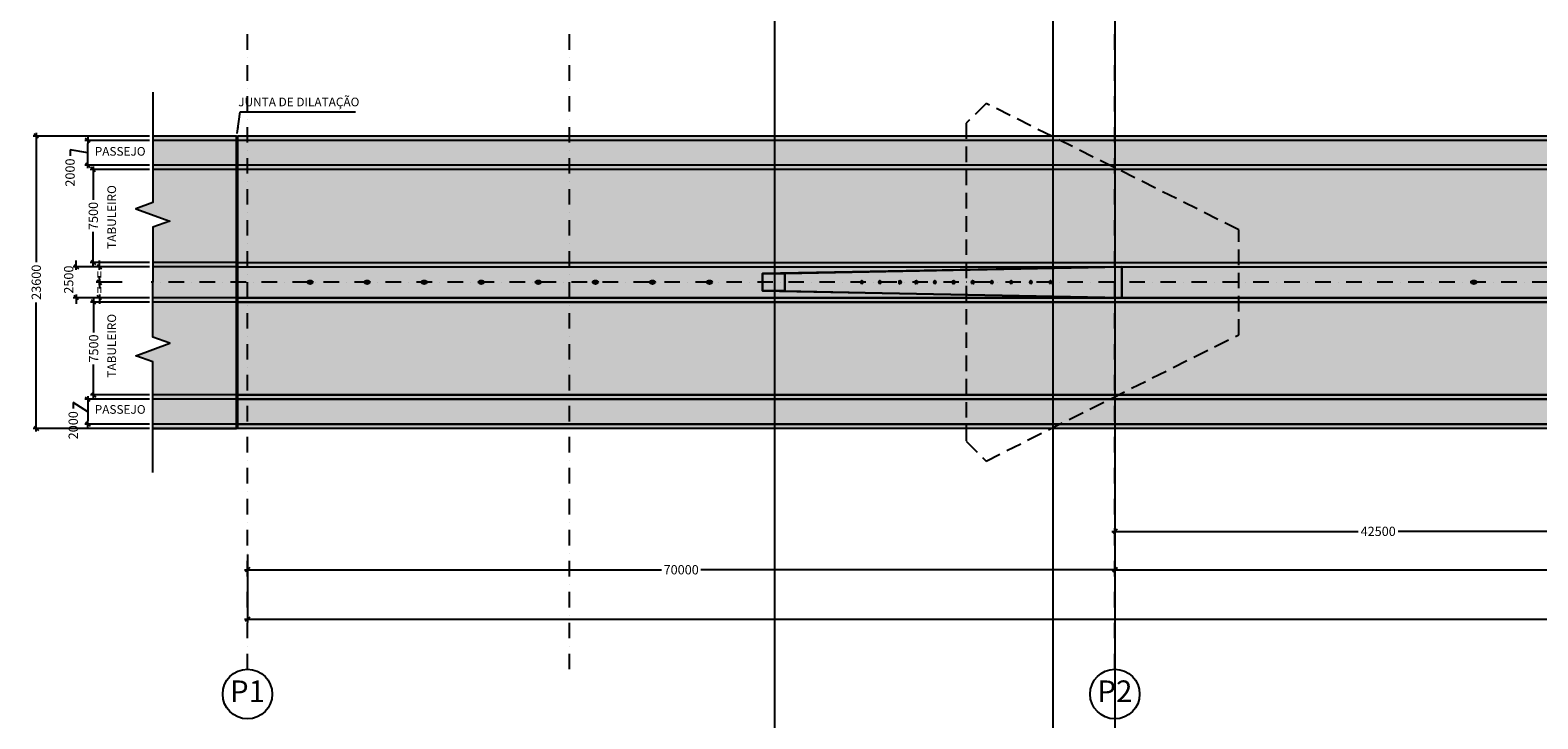
# Model space of a CAD drawing. Extents: x 0 to 193620, y -151792 to 51940.
# Drawn here: x 52704 to 64872, y 12491 to 18051 of the extents above; entities that cross this region are included whole.
import ezdxf

# ---------------------------------------------------------------- set-up
doc = ezdxf.new("R2010")
doc.units = 0
doc.header["$LTSCALE"] = 250
doc.header["$MEASUREMENT"] = 0
doc.header["$PDMODE"] = 3
doc.linetypes.add('DASHDOT', pattern=[1, 0.5, -0.25, 0, -0.25])
doc.linetypes.add('TRATTEGGIATA', pattern=[0.75, 0.5, -0.25])
doc.layers.get('0').update_dxf_attribs({"linetype": 'CONTINUOUS'})
doc.layers.get('DEFPOINTS').update_dxf_attribs({"linetype": 'CONTINUOUS'})
for name, color, linetype in [('assi', 1, 'CONTINUOUS'), ('BASE', 7, 'CONTINUOUS'), ('Costruzione', 6, 'CONTINUOUS'), ('Estradosso', 3, 'CONTINUOUS'), ('Opere', 3, 'CONTINUOUS'), ('quote', 7, 'CONTINUOUS'), ('Retini', 7, 'CONTINUOUS'), ('Spento', 7, 'CONTINUOUS'), ('Stralli', 7, 'CONTINUOUS')]:
    doc.layers.add(name, color=color, linetype=linetype)
doc.styles.add('INCLIN', font='ROMANS.shx', dxfattribs={"width": 0.8, "oblique": 10})
doc.dimstyles.new('Q250', dxfattribs={"dimscale": 25, "dimtxt": 3, "dimasz": 1, "dimexe": 1, "dimexo": 1, "dimgap": 1, "dimtad": 0, "dimdec": 0, "dimzin": 0, "dimdsep": 46, "dimtxsty": 'INCLIN', "dimblk": 'UT1', "dimcen": 0.5, "dimclrd": 1, "dimclre": 1, "dimclrt": 7, "dimadec": 0, "dimazin": 0, "dimtfac": 1, "dimtdec": 0, "dimtofl": 0, "dimtmove": 1, "dimatfit": 3, "dimfxl": 1, "dimtolj": 1, "dimtzin": 0, "dimarcsym": 0})

# ---------------------------------------------------------------- blocks, each defined once
blk = doc.blocks.new('UT1')
at = {"color": 1, "linetype": 'Continuous'}
blk.add_line((1, 0), (-1, 0), dxfattribs=at)
at = {"color": 3, "linetype": 'Continuous'}
blk.add_line((-0.7071067811921239, -0.7071067811866669), (0.7071067811630201, 0.7071067811862122), dxfattribs=at)
blk = doc.blocks.new('*D16')
at = {"layer": 'DEFPOINTS', "color": 0, "transparency": 16777216}
for p in [(54458.04576894714, 13813.7898103171), (61458.04576894714, 13827.86390585665), (61458.04576894714, 13695.00497939182)]:
    blk.add_point(p, dxfattribs=at)
at = {"layer": 'quote', "color": 1, "lineweight": -2, "transparency": 16777216}
for p, q in [((54458.04576894714, 13788.7898103171), (54458.04576894714, 13670.00497939182)), ((61458.04576894714, 13802.86390585665), (61458.04576894714, 13670.00497939182)), ((54483.04576894714, 13695.00497939182), (57800.55012846135, 13695.00497939182)), ((61433.04576894714, 13695.00497939182), (58115.54140943294, 13695.00497939182))]:
    blk.add_line(p, q, dxfattribs=at)
at = {"layer": 'quote', "color": 1, "lineweight": -2, "transparency": 16777216, "xscale": 25, "yscale": 25, "zscale": 25, "rotation": 180}
blk.add_blockref('UT1', (54458.04576894714, 13695.00497939182), dxfattribs=at)
at = {"layer": 'quote', "color": 1, "lineweight": -2, "transparency": 16777216, "xscale": 25, "yscale": 25, "zscale": 25}
blk.add_blockref('UT1', (61458.04576894714, 13695.00497939182), dxfattribs=at)
at = {"layer": 'quote', "color": 7, "transparency": 16777216, "insert": (57958.04576894714, 13695.00497939182), "char_height": 75, "attachment_point": 5, "style": 'INCLIN'}
blk.add_mtext('\\A1;70000', dxfattribs=at)
blk = doc.blocks.new('*D15')
at = {"layer": 'DEFPOINTS', "color": 0, "transparency": 16777216}
for p in [(61458.04576894714, 13969.46939156473), (74358.04576894714, 13886.67931143746), (74358.04576894714, 13695.00497939182)]:
    blk.add_point(p, dxfattribs=at)
at = {"layer": 'quote', "color": 1, "lineweight": -2, "transparency": 16777216}
for p, q in [((61458.04576894714, 13944.46939156473), (61458.04576894714, 13670.00497939182)), ((74358.04576894714, 13861.67931143746), (74358.04576894714, 13670.00497939182)), ((61483.04576894714, 13695.00497939182), (67725.90291180428, 13695.00497939182)), ((74333.04576894714, 13695.00497939182), (68090.18862608999, 13695.00497939182))]:
    blk.add_line(p, q, dxfattribs=at)
at = {"layer": 'quote', "color": 1, "lineweight": -2, "transparency": 16777216, "xscale": 25, "yscale": 25, "zscale": 25, "rotation": 180}
blk.add_blockref('UT1', (61458.04576894714, 13695.00497939182), dxfattribs=at)
at = {"layer": 'quote', "color": 1, "lineweight": -2, "transparency": 16777216, "xscale": 25, "yscale": 25, "zscale": 25}
blk.add_blockref('UT1', (74358.04576894714, 13695.00497939182), dxfattribs=at)
at = {"layer": 'quote', "color": 7, "transparency": 16777216, "insert": (67908.04576894714, 13695.00497939182), "char_height": 75, "attachment_point": 5, "style": 'INCLIN'}
blk.add_mtext('\\A1;129000', dxfattribs=at)
blk = doc.blocks.new('*D13')
at = {"layer": 'DEFPOINTS', "color": 0, "transparency": 16777216}
for p in [(76958.04576894714, 14095.24566109425), (54458.04576894714, 13841.93800139621), (76958.04576894714, 13295.00497939182)]:
    blk.add_point(p, dxfattribs=at)
at = {"layer": 'quote', "color": 1, "lineweight": -2, "transparency": 16777216}
for p, q in [((76958.04576894714, 14070.24566109425), (76958.04576894714, 13270.00497939182)), ((54458.04576894714, 13816.93800139621), (54458.04576894714, 13270.00497939182)), ((54483.04576894714, 13295.00497939182), (65516.26441417563, 13295.00497939182)), ((76933.04576894714, 13295.00497939182), (65899.82712371864, 13295.00497939182))]:
    blk.add_line(p, q, dxfattribs=at)
at = {"layer": 'quote', "color": 1, "lineweight": -2, "transparency": 16777216, "xscale": 25, "yscale": 25, "zscale": 25, "rotation": 180}
blk.add_blockref('UT1', (54458.04576894714, 13295.00497939182), dxfattribs=at)
at = {"layer": 'quote', "color": 1, "lineweight": -2, "transparency": 16777216, "xscale": 25, "yscale": 25, "zscale": 25}
blk.add_blockref('UT1', (76958.04576894714, 13295.00497939182), dxfattribs=at)
at = {"layer": 'quote', "color": 7, "transparency": 16777216, "insert": (65708.04576894714, 13295.00497939182), "char_height": 75, "attachment_point": 5, "style": 'INCLIN'}
blk.add_mtext('\\A1;225000', dxfattribs=at)
blk = doc.blocks.new('*D17')
at = {"layer": 'DEFPOINTS', "color": 0, "transparency": 16777216}
for p in [(53693.49710545027, 16141.1743325519), (53076.03122125359, 15891.1743325519), (53693.49710545027, 15891.1743325519)]:
    blk.add_point(p, dxfattribs=at)
at = {"layer": 'quote', "color": 1, "lineweight": -2, "transparency": 16777216}
for p, q in [((53076.03122125359, 16166.1743325519), (53076.03122125359, 16191.1743325519)), ((53668.49710545027, 16141.1743325519), (53051.03122125359, 16141.1743325519)), ((53668.49710545027, 15891.1743325519), (53051.03122125359, 15891.1743325519)), ((53076.03122125359, 15866.1743325519), (53076.03122125359, 15841.1743325519))]:
    blk.add_line(p, q, dxfattribs=at)
at = {"layer": 'quote', "color": 1, "lineweight": -2, "transparency": 16777216, "xscale": 25, "yscale": 25, "zscale": 25}
for p, rotation in [((53076.03122125359, 16141.1743325519), 270), ((53076.03122125359, 15891.1743325519), 90)]:
    blk.add_blockref('UT1', p, dxfattribs=dict(at, rotation=rotation))
at = {"layer": 'quote', "color": 7, "transparency": 16777216, "insert": (53014.98425318502, 16037.3229567056), "char_height": 75, "attachment_point": 5, "rotation": 90, "style": 'INCLIN'}
blk.add_mtext('\\A1;2500', dxfattribs=at)
blk = doc.blocks.new('*D18')
at = {"layer": 'DEFPOINTS', "color": 0, "transparency": 16777216}
for p in [(53471.54918414071, 16016.1743325519), (53263.1692229026, 15891.1743325519), (53693.49710545027, 15891.1743325519)]:
    blk.add_point(p, dxfattribs=at)
at = {"layer": 'quote', "color": 1, "lineweight": -2, "transparency": 16777216}
for p, q in [((53263.1692229026, 16041.1743325519), (53263.1692229026, 16066.1743325519)), ((53446.54918414071, 16016.1743325519), (53238.1692229026, 16016.1743325519)), ((53668.49710545027, 15891.1743325519), (53238.1692229026, 15891.1743325519)), ((53263.1692229026, 15866.1743325519), (53263.1692229026, 15841.1743325519))]:
    blk.add_line(p, q, dxfattribs=at)
at = {"layer": 'quote', "color": 1, "lineweight": -2, "transparency": 16777216, "xscale": 25, "yscale": 25, "zscale": 25}
for p, rotation in [((53263.1692229026, 16016.1743325519), 270), ((53263.1692229026, 15891.1743325519), 90)]:
    blk.add_blockref('UT1', p, dxfattribs=dict(at, rotation=rotation))
at = {"layer": 'quote', "color": 7, "transparency": 16777216, "insert": (53263.1692229026, 15953.6743325519), "char_height": 75, "attachment_point": 5, "rotation": 90, "style": 'INCLIN'}
blk.add_mtext('\\A1;=', dxfattribs=at)
blk = doc.blocks.new('*D19')
at = {"layer": 'DEFPOINTS', "color": 0, "transparency": 16777216}
for p in [(53213.72064897787, 16926.1743325519), (53693.49710545027, 16926.1743325519), (53693.49710545027, 16176.1743325519)]:
    blk.add_point(p, dxfattribs=at)
at = {"layer": 'quote', "color": 1, "lineweight": -2, "transparency": 16777216}
for p, q in [((53668.49710545027, 16926.1743325519), (53188.72064897787, 16926.1743325519)), ((53213.72064897787, 16901.1743325519), (53213.72064897787, 16680.09854446627)), ((53213.72064897786, 16201.1743325519), (53213.72064897787, 16422.25012063754)), ((53668.49710545027, 16176.1743325519), (53188.72064897786, 16176.1743325519))]:
    blk.add_line(p, q, dxfattribs=at)
at = {"layer": 'quote', "color": 1, "lineweight": -2, "transparency": 16777216, "xscale": 25, "yscale": 25, "zscale": 25}
for p, rotation in [((53213.72064897787, 16926.1743325519), 90), ((53213.72064897786, 16176.1743325519), 270)]:
    blk.add_blockref('UT1', p, dxfattribs=dict(at, rotation=rotation))
at = {"layer": 'quote', "color": 7, "transparency": 16777216, "insert": (53213.72064897786, 16551.17433255191), "char_height": 75, "attachment_point": 5, "rotation": 90, "style": 'INCLIN'}
blk.add_mtext('\\A1;7500', dxfattribs=at)
blk = doc.blocks.new('*D20')
at = {"layer": 'DEFPOINTS', "color": 0, "transparency": 16777216}
for p in [(53693.49710545027, 15856.1743325519), (53216.48478704173, 15106.1743325519), (53693.49710545027, 15106.1743325519)]:
    blk.add_point(p, dxfattribs=at)
at = {"layer": 'quote', "color": 1, "lineweight": -2, "transparency": 16777216}
for p, q in [((53668.49710545027, 15856.1743325519), (53191.48478704173, 15856.1743325519)), ((53216.48478704173, 15831.1743325519), (53216.48478704173, 15610.09854446627)), ((53216.48478704173, 15131.1743325519), (53216.48478704173, 15352.25012063754)), ((53668.49710545027, 15106.1743325519), (53191.48478704173, 15106.1743325519))]:
    blk.add_line(p, q, dxfattribs=at)
at = {"layer": 'quote', "color": 1, "lineweight": -2, "transparency": 16777216, "xscale": 25, "yscale": 25, "zscale": 25}
for p, rotation in [((53216.48478704173, 15856.1743325519), 90), ((53216.48478704173, 15106.1743325519), 270)]:
    blk.add_blockref('UT1', p, dxfattribs=dict(at, rotation=rotation))
at = {"layer": 'quote', "color": 7, "transparency": 16777216, "insert": (53216.48478704173, 15481.17433255191), "char_height": 75, "attachment_point": 5, "rotation": 90, "style": 'INCLIN'}
blk.add_mtext('\\A1;7500', dxfattribs=at)
blk = doc.blocks.new('*D21')
at = {"layer": 'DEFPOINTS', "color": 0, "transparency": 16777216}
for p in [(53169.83796975496, 17161.1743325519), (53693.49710545027, 17161.1743325519), (53693.49710545027, 16961.1743325519)]:
    blk.add_point(p, dxfattribs=at)
at = {"layer": 'quote', "color": 1, "lineweight": -2, "transparency": 16777216}
for p, q in [((53668.49710545027, 17161.1743325519), (53144.83796975496, 17161.1743325519)), ((53169.83796975496, 17061.1743325519), (53026.16332091756, 17086.17433255189)), ((53026.16332091756, 17086.17433255189), (53026.16332091756, 17036.17433255189)), ((53169.83796975496, 16986.1743325519), (53169.83796975496, 17136.1743325519)), ((53668.49710545027, 16961.1743325519), (53144.83796975496, 16961.1743325519))]:
    blk.add_line(p, q, dxfattribs=at)
at = {"layer": 'quote', "color": 1, "lineweight": -2, "transparency": 16777216, "xscale": 25, "yscale": 25, "zscale": 25}
for p, rotation in [((53169.83796975496, 17161.1743325519), 90), ((53169.83796975496, 16961.1743325519), 270)]:
    blk.add_blockref('UT1', p, dxfattribs=dict(at, rotation=rotation))
at = {"layer": 'quote', "color": 7, "transparency": 16777216, "insert": (53026.16332091756, 16901.53583492325), "char_height": 75, "attachment_point": 5, "rotation": 90, "style": 'INCLIN'}
blk.add_mtext('\\A1;2000', dxfattribs=at)
blk = doc.blocks.new('*D22')
at = {"layer": 'DEFPOINTS', "color": 0, "transparency": 16777216}
for p in [(53693.49710545027, 15071.1743325519), (53169.83796975496, 14871.1743325519), (53693.49710545027, 14871.1743325519)]:
    blk.add_point(p, dxfattribs=at)
at = {"layer": 'quote', "color": 1, "lineweight": -2, "transparency": 16777216}
for p, q in [((53169.83796975496, 14971.1743325519), (53051.73714533279, 15046.1743325519)), ((53051.73714533279, 15046.1743325519), (53051.73714533279, 14996.1743325519)), ((53668.49710545027, 15071.1743325519), (53144.83796975496, 15071.1743325519)), ((53169.83796975496, 15046.1743325519), (53169.83796975496, 14896.1743325519)), ((53668.49710545027, 14871.1743325519), (53144.83796975496, 14871.1743325519))]:
    blk.add_line(p, q, dxfattribs=at)
at = {"layer": 'quote', "color": 1, "lineweight": -2, "transparency": 16777216, "xscale": 25, "yscale": 25, "zscale": 25}
for p, rotation in [((53169.83796975496, 15071.1743325519), 90), ((53169.83796975496, 14871.1743325519), 270)]:
    blk.add_blockref('UT1', p, dxfattribs=dict(at, rotation=rotation))
at = {"layer": 'quote', "color": 7, "transparency": 16777216, "insert": (53051.73714533279, 14861.53583492325), "char_height": 75, "attachment_point": 5, "rotation": 90, "style": 'INCLIN'}
blk.add_mtext('\\A1;2000', dxfattribs=at)
blk = doc.blocks.new('TIRANTE SEZ ANT')
at = {"layer": 'Retini'}
h = blk.add_hatch(color=8, dxfattribs=at)
edge = h.paths.add_edge_path()
edge.add_ellipse((0, 0), major_axis=(0, -15), ratio=0.5380386673787143, start_angle=0, end_angle=360)
at = {"layer": 'Stralli', "color": 7}
blk.add_ellipse((0, 0), major_axis=(0, -15), ratio=0.5380386673787143, dxfattribs=at)
blk = doc.blocks.new('*D24')
at = {"layer": 'DEFPOINTS', "color": 0, "transparency": 16777216}
for p in [(52753.39551501256, 17196.1743325519), (53693.49710545027, 17196.1743325519), (53693.49710545027, 14836.1743325519)]:
    blk.add_point(p, dxfattribs=at)
at = {"layer": 'quote', "color": 1, "lineweight": -2, "transparency": 16777216}
for p, q in [((53668.49710545027, 17196.1743325519), (52728.39551501256, 17196.1743325519)), ((52753.39551501256, 17171.1743325519), (52753.39551501255, 16179.38425875198)), ((52753.39551501255, 14861.1743325519), (52753.39551501255, 15852.96440635182)), ((53668.49710545027, 14836.1743325519), (52728.39551501255, 14836.1743325519))]:
    blk.add_line(p, q, dxfattribs=at)
at = {"layer": 'quote', "color": 1, "lineweight": -2, "transparency": 16777216, "xscale": 25, "yscale": 25, "zscale": 25}
for p, rotation in [((52753.39551501256, 17196.1743325519), 90), ((52753.39551501255, 14836.1743325519), 270)]:
    blk.add_blockref('UT1', p, dxfattribs=dict(at, rotation=rotation))
at = {"layer": 'quote', "color": 7, "transparency": 16777216, "insert": (52753.39551501255, 16016.17433255191), "char_height": 75, "attachment_point": 5, "rotation": 90, "style": 'INCLIN'}
blk.add_mtext('\\A1;23600', dxfattribs=at)
blk = doc.blocks.new('*D52')
at = {"layer": 'DEFPOINTS', "color": 0, "transparency": 16777216}
for p in [(65708.04576894714, 14362.13788617663), (65708.04576894714, 14005.0211717602), (61458.04576894714, 13958.70419848731)]:
    blk.add_point(p, dxfattribs=at)
at = {"layer": 'quote', "color": 1, "lineweight": -2, "transparency": 16777216}
for p, q in [((65708.04576894714, 14337.13788617663), (65708.04576894714, 13980.0211717602)), ((61458.04576894714, 13983.70419848731), (61458.04576894714, 14030.0211717602)), ((61483.04576894714, 14005.0211717602), (63422.03993000591, 14005.0211717602)), ((65683.04576894714, 14005.0211717602), (63744.05160788836, 14005.0211717602))]:
    blk.add_line(p, q, dxfattribs=at)
at = {"layer": 'quote', "color": 1, "lineweight": -2, "transparency": 16777216, "xscale": 25, "yscale": 25, "zscale": 25, "rotation": 180}
blk.add_blockref('UT1', (61458.04576894714, 14005.0211717602), dxfattribs=at)
at = {"layer": 'quote', "color": 1, "lineweight": -2, "transparency": 16777216, "xscale": 25, "yscale": 25, "zscale": 25}
blk.add_blockref('UT1', (65708.04576894714, 14005.0211717602), dxfattribs=at)
at = {"layer": 'quote', "color": 7, "transparency": 16777216, "insert": (63583.04576894714, 14005.0211717602), "char_height": 75, "attachment_point": 5, "style": 'INCLIN'}
blk.add_mtext('\\A1;42500', dxfattribs=at)
blk = doc.blocks.new('*D53')
at = {"layer": 'DEFPOINTS', "color": 0, "transparency": 16777216}
for p in [(53263.1692229026, 16141.1743325519), (53693.49710545027, 16141.1743325519), (53471.54918414071, 16016.1743325519)]:
    blk.add_point(p, dxfattribs=at)
at = {"layer": 'quote', "color": 1, "lineweight": -2, "transparency": 16777216}
for p, q in [((53263.1692229026, 16166.1743325519), (53263.1692229026, 16191.1743325519)), ((53668.49710545027, 16141.1743325519), (53238.1692229026, 16141.1743325519)), ((53446.54918414071, 16016.1743325519), (53238.1692229026, 16016.1743325519)), ((53263.1692229026, 15991.1743325519), (53263.1692229026, 15966.1743325519))]:
    blk.add_line(p, q, dxfattribs=at)
at = {"layer": 'quote', "color": 1, "lineweight": -2, "transparency": 16777216, "xscale": 25, "yscale": 25, "zscale": 25}
for p, rotation in [((53263.1692229026, 16141.1743325519), 270), ((53263.1692229026, 16016.1743325519), 90)]:
    blk.add_blockref('UT1', p, dxfattribs=dict(at, rotation=rotation))
at = {"layer": 'quote', "color": 7, "transparency": 16777216, "insert": (53263.1692229026, 16078.6743325519), "char_height": 75, "attachment_point": 5, "rotation": 90, "style": 'INCLIN'}
blk.add_mtext('\\A1;=', dxfattribs=at)

msp = doc.modelspace()

# ---------------------------------------------------------------- hatches: boundary and pattern name
at = {"layer": 'Retini'}
for color, points in [(252, [(54370.04576894803, 17196.1743325519), (53693.49710545027, 17196.1743325519), (53693.49710545027, 17161.1743325519), (54370.04576894803, 17161.1743325519)]), (254, [(53693.49710545027, 17161.1743325519), (53693.49710545027, 16961.1743325519), (54370.04576894803, 16961.1743325519), (54370.04576894803, 17161.1743325519)]), (252, [(77038.04576894717, 17196.1743325519), (54378.04576894714, 17196.1743325519), (54378.04576894714, 17161.1743325519), (77038.04576894717, 17161.1743325519)]), (254, [(54378.04576894714, 16961.1743325519), (77038.04576894717, 16961.1743325519), (77038.04576894717, 17161.1743325519), (54378.04576894714, 17161.1743325519)]), (252, [(53693.49710545027, 16961.1743325519), (53693.49710545027, 16926.1743325519), (54370.04576894803, 16926.1743325519), (54370.04576894803, 16961.1743325519)]), (252, [(77038.04576894717, 16961.1743325519), (54378.04576894714, 16961.1743325519), (54378.04576894714, 16926.1743325519), (77038.04576894717, 16926.1743325519)]), (255, [(77038.04576894717, 16926.1743325519), (54378.04576894714, 16926.1743325519), (54378.04576894714, 16176.1743325519), (77038.04576894717, 16176.1743325519)]), (252, [(77038.04576894717, 16176.1743325519), (54378.04576894714, 16176.1743325519), (54378.04576894714, 16141.1743325519), (77038.04576894717, 16141.1743325519)]), (253, [(61514.15908562921, 16141.1743325519), (58613.51903602055, 16086.1743325519), (58793.51903602055, 16086.1743325519), (58793.51903602055, 15946.1743325519), (58613.51903602055, 15946.1743325519), (61514.15908562921, 15891.1743325519)]), (254, [(58613.51903602055, 15946.1743325519), (58793.51903602055, 15946.1743325519), (58793.51903602055, 16086.1743325519), (58613.51903602055, 16086.1743325519)]), (252, [(77038.04576894717, 15891.1743325519), (54378.04576894714, 15891.1743325519), (54378.04576894714, 15856.1743325519), (77038.04576894717, 15856.1743325519)]), (255, [(77038.04576894717, 15856.1743325519), (54378.04576894714, 15856.1743325519), (54378.04576894714, 15106.1743325519), (77038.04576894717, 15106.1743325519)]), (252, [(53693.49710545027, 15071.1743325519), (53693.49710545027, 15106.1743325519), (54370.04576894803, 15106.1743325519), (54370.04576894803, 15071.1743325519)]), (252, [(77038.04576894717, 15106.1743325519), (54378.04576894715, 15106.1743325519), (54378.04576894715, 15071.1743325519), (77038.04576894717, 15071.1743325519)]), (254, [(53693.49710545027, 14871.1743325519), (53693.49710545027, 15071.1743325519), (54370.04576894803, 15071.1743325519), (54370.04576894803, 14871.1743325519)]), (254, [(54378.04576894715, 14871.1743325519), (77038.04576894717, 14871.1743325519), (77038.04576894717, 15071.1743325519), (54378.04576894715, 15071.1743325519)]), (252, [(54370.04576894803, 14836.1743325519), (53693.49710545027, 14836.1743325519), (53693.49710545027, 14871.1743325519), (54370.04576894803, 14871.1743325519)]), (252, [(77038.04576894717, 14871.1743325519), (54378.04576894715, 14871.1743325519), (54378.04576894715, 14836.1743325519), (77038.04576894717, 14836.1743325519)])]:
    msp.add_hatch(color=color, dxfattribs=at).paths.add_polyline_path(points)
h = msp.add_hatch(color=255, dxfattribs=at)
h.paths.add_polyline_path([(53693.49710545027, 16659.38082057103), (53556.12323447727, 16609.38082055165), (53830.87097642235, 16509.38082055165), (53693.49710545027, 16459.38082057103), (53693.49710545027, 16176.1743325519), (54060.04576894846, 16176.1743325519), (54060.04576894846, 16876.1743325519), (54370.04576894803, 16876.1743325519), (54370.04576894803, 16926.1743325519), (53693.49710545027, 16926.1743325519)])
h.paths.add_polyline_path([(54370.04576894803, 16876.1743325519), (54060.04576894846, 16876.1743325519), (54060.04576894846, 16176.1743325519), (54370.04576894803, 16176.1743325519)])
h = msp.add_hatch(color=252, dxfattribs=at)
h.paths.add_polyline_path([(53693.49710545027, 16176.1743325519), (53693.49710545027, 16141.1743325519), (54060.04576894846, 16141.1743325519), (54060.04576894846, 16176.1743325519)])
h.paths.add_polyline_path([(54060.04576894846, 16176.1743325519), (54060.04576894846, 16141.1743325519), (54370.04576894803, 16141.1743325519), (54370.04576894803, 16176.1743325519)])
h = msp.add_hatch(color=255, dxfattribs=at)
h.paths.add_polyline_path([(53693.49710545027, 16141.1743325519), (53693.49710545027, 16016.1743325519), (54060.04576894846, 16016.1743325519), (54060.04576894846, 16141.1743325519)])
h.paths.add_polyline_path([(54060.04576894846, 16141.1743325519), (54060.04576894846, 16016.1743325519), (54370.04576894803, 16016.1743325519), (54370.04576894803, 16141.1743325519)])
h = msp.add_hatch(color=255, dxfattribs=at)
edge = h.paths.add_edge_path()
edge.add_ellipse((58186.65269570909, 16016.1743325519), major_axis=(-21.47922695603484, 0), ratio=0.6983491552420874, start_angle=180, end_angle=360, ccw=False)
edge.add_line((58208.13192266497, 16016.1743325519), (58613.51903602055, 16016.1743325519))
edge.add_line((58613.51903602055, 16016.1743325519), (58613.51903602055, 16086.1743325519))
edge.add_line((58613.51903602055, 16086.1743325519), (61514.15908562921, 16141.1743325519))
edge.add_line((61514.15908562921, 16141.1743325519), (54378.04576894714, 16141.1743325519))
edge.add_line((54378.04576894714, 16141.1743325519), (54378.04576894714, 16016.1743325519))
edge.add_line((54378.04576894714, 16016.1743325519), (54941.44998837142, 16016.1743325519))
edge.add_ellipse((54962.92921532661, 16016.1743325519), major_axis=(-21.47922695603484, 0), ratio=0.6983491552420874, start_angle=180, end_angle=360, ccw=False)
edge.add_line((54984.40844228178, 16016.1743325519), (55401.98191413829, 16016.1743325519))
edge.add_ellipse((55423.46114109553, 16016.1743325519), major_axis=(-21.47922695603484, 0), ratio=0.6983491552420874, start_angle=180, end_angle=360, ccw=False)
edge.add_line((55444.94036805275, 16016.1743325519), (55862.51383990928, 16016.1743325519))
edge.add_ellipse((55883.99306686446, 16016.1743325519), major_axis=(-21.47922695603484, 0), ratio=0.6983491552420874, start_angle=180, end_angle=360, ccw=False)
edge.add_line((55905.47229381964, 16016.1743325519), (56323.04576568025, 16016.1743325519))
edge.add_ellipse((56344.52499263339, 16016.1743325519), major_axis=(-21.47922695603484, 0), ratio=0.6983491552420874, start_angle=180, end_angle=360, ccw=False)
edge.add_line((56366.00421958651, 16016.1743325519), (56783.57769144714, 16016.1743325519))
edge.add_ellipse((56805.05691840231, 16016.1743325519), major_axis=(-21.47922695603484, 0), ratio=0.6983491552420874, start_angle=180, end_angle=360, ccw=False)
edge.add_line((56826.53614535748, 16016.1743325519), (57244.10961721811, 16016.1743325519))
edge.add_ellipse((57265.58884417124, 16016.1743325519), major_axis=(-21.47922695603484, 0), ratio=0.6983491552420874, start_angle=180, end_angle=360, ccw=False)
edge.add_line((57287.06807112437, 16016.1743325519), (57704.64154298704, 16016.1743325519))
edge.add_ellipse((57726.12076994016, 16016.1743325519), major_axis=(-21.47922695603484, 0), ratio=0.6983491552420874, start_angle=180, end_angle=360, ccw=False)
edge.add_line((57747.5999968933, 16016.1743325519), (58165.17346875292, 16016.1743325519))
h.paths.add_polyline_path([(61514.15908562921, 16016.1743325519), (61514.15908562921, 15891.1743325519), (77038.04576894717, 15891.1743325519), (77038.04576894717, 16016.1743325519)])
edge = h.paths.add_edge_path()
edge.add_line((61514.15908562921, 15891.1743325519), (58613.51903602055, 15946.1743325519))
edge.add_line((58613.51903602055, 15946.1743325519), (58613.51903602055, 16016.1743325519))
edge.add_line((58613.51903602055, 16016.1743325519), (58208.13192266496, 16016.1743325519))
edge.add_ellipse((58186.65269570909, 16016.1743325519), major_axis=(-21.47922695603484, 0), ratio=0.6983491552420874, start_angle=0, end_angle=180, ccw=False)
edge.add_line((58165.17346875291, 16016.1743325519), (57747.5999968933, 16016.1743325519))
edge.add_ellipse((57726.12076994016, 16016.1743325519), major_axis=(-21.47922695603484, 0), ratio=0.6983491552420874, start_angle=0, end_angle=180, ccw=False)
edge.add_line((57704.64154298704, 16016.1743325519), (57287.06807112437, 16016.1743325519))
edge.add_ellipse((57265.58884417124, 16016.1743325519), major_axis=(-21.47922695603484, 0), ratio=0.6983491552420874, start_angle=0, end_angle=180, ccw=False)
edge.add_line((57244.10961721811, 16016.1743325519), (56826.53614535749, 16016.1743325519))
edge.add_ellipse((56805.05691840231, 16016.1743325519), major_axis=(-21.47922695603484, 0), ratio=0.6983491552420874, start_angle=0, end_angle=180, ccw=False)
edge.add_line((56783.57769144714, 16016.1743325519), (56366.00421958651, 16016.1743325519))
edge.add_ellipse((56344.52499263339, 16016.1743325519), major_axis=(-21.47922695603484, 0), ratio=0.6983491552420874, start_angle=0, end_angle=180, ccw=False)
edge.add_line((56323.04576568026, 16016.1743325519), (55905.47229381964, 16016.1743325519))
edge.add_ellipse((55883.99306686446, 16016.1743325519), major_axis=(-21.47922695603484, 0), ratio=0.6983491552420874, start_angle=0, end_angle=180, ccw=False)
edge.add_line((55862.51383990928, 16016.1743325519), (55444.94036805276, 16016.1743325519))
edge.add_ellipse((55423.46114109553, 16016.1743325519), major_axis=(-21.47922695603484, 0), ratio=0.6983491552420874, start_angle=0, end_angle=180, ccw=False)
edge.add_line((55401.9819141383, 16016.1743325519), (54984.40844228178, 16016.1743325519))
edge.add_ellipse((54962.92921532661, 16016.1743325519), major_axis=(-21.47922695603484, 0), ratio=0.6983491552420874, start_angle=0, end_angle=180, ccw=False)
edge.add_line((54941.44998837142, 16016.1743325519), (54378.04576894714, 16016.1743325519))
edge.add_line((54378.04576894714, 16016.1743325519), (54378.04576894714, 15891.1743325519))
edge.add_line((54378.04576894714, 15891.1743325519), (61514.15908562921, 15891.1743325519))
h.paths.add_polyline_path([(61514.15908562921, 16141.1743325519), (61514.15908562921, 16016.1743325519), (77038.04576894717, 16016.1743325519), (77038.04576894717, 16141.1743325519), (65708.04576894714, 16141.1743325519)])
h = msp.add_hatch(color=255, dxfattribs=at)
h.paths.add_polyline_path([(53693.49710545027, 15891.1743325519), (53693.49710545027, 16016.1743325519), (54060.04576894846, 16016.1743325519), (54060.04576894846, 15891.1743325519)])
h.paths.add_polyline_path([(54060.04576894846, 15891.1743325519), (54060.04576894846, 16016.1743325519), (54370.04576894803, 16016.1743325519), (54370.04576894803, 15891.1743325519)])
h = msp.add_hatch(color=252, dxfattribs=at)
edge = h.paths.add_edge_path()
edge.add_ellipse((54962.92921532661, 16016.1743325519), major_axis=(21.47922695603484, 0), ratio=0.6983491552420874, start_angle=0, end_angle=360)
h = msp.add_hatch(color=252, dxfattribs=at)
edge = h.paths.add_edge_path()
edge.add_ellipse((55423.46114109553, 16016.1743325519), major_axis=(21.47922695603484, 0), ratio=0.6983491552420874, start_angle=0, end_angle=360)
h = msp.add_hatch(color=252, dxfattribs=at)
edge = h.paths.add_edge_path()
edge.add_ellipse((55883.99306686446, 16016.1743325519), major_axis=(21.47922695603484, 0), ratio=0.6983491552420874, start_angle=0, end_angle=360)
h = msp.add_hatch(color=252, dxfattribs=at)
edge = h.paths.add_edge_path()
edge.add_ellipse((56344.52499263339, 16016.1743325519), major_axis=(21.47922695603484, 0), ratio=0.6983491552420874, start_angle=0, end_angle=360)
h = msp.add_hatch(color=252, dxfattribs=at)
edge = h.paths.add_edge_path()
edge.add_ellipse((56805.05691840231, 16016.1743325519), major_axis=(21.47922695603484, 0), ratio=0.6983491552420874, start_angle=0, end_angle=360)
h = msp.add_hatch(color=252, dxfattribs=at)
edge = h.paths.add_edge_path()
edge.add_ellipse((57265.58884417124, 16016.1743325519), major_axis=(21.47922695603484, 0), ratio=0.6983491552420874, start_angle=0, end_angle=360)
h = msp.add_hatch(color=252, dxfattribs=at)
edge = h.paths.add_edge_path()
edge.add_ellipse((57726.12076994016, 16016.1743325519), major_axis=(21.47922695603484, 0), ratio=0.6983491552420874, start_angle=0, end_angle=360)
h = msp.add_hatch(color=252, dxfattribs=at)
edge = h.paths.add_edge_path()
edge.add_ellipse((58186.65269570909, 16016.1743325519), major_axis=(21.47922695603484, 0), ratio=0.6983491552420874, start_angle=0, end_angle=360)
h = msp.add_hatch(color=252, dxfattribs=at)
edge = h.paths.add_edge_path()
edge.add_ellipse((64354.69409994085, 16016.1743325519), major_axis=(21.47922695603484, 0), ratio=0.6983491552420874, start_angle=0, end_angle=360)
h = msp.add_hatch(color=255, dxfattribs=at)
h.paths.add_polyline_path([(53693.49710545027, 15372.96784453277), (53556.12323447727, 15422.96784455215), (53830.87097642235, 15522.96784455215), (53693.49710545027, 15572.96784453277), (53693.49710545027, 15856.1743325519), (54060.04576894846, 15856.1743325519), (54060.04576894846, 15156.1743325519), (54370.04576894803, 15156.1743325519), (54370.04576894803, 15106.1743325519), (53693.49710545027, 15106.1743325519)])
h.paths.add_polyline_path([(54370.04576894803, 15156.1743325519), (54060.04576894846, 15156.1743325519), (54060.04576894846, 15856.1743325519), (54370.04576894803, 15856.1743325519)])
h = msp.add_hatch(color=252, dxfattribs=at)
h.paths.add_polyline_path([(53693.49710545027, 15856.1743325519), (53693.49710545027, 15891.1743325519), (54060.04576894846, 15891.1743325519), (54060.04576894846, 15856.1743325519)])
h.paths.add_polyline_path([(54060.04576894846, 15856.1743325519), (54060.04576894846, 15891.1743325519), (54370.04576894803, 15891.1743325519), (54370.04576894803, 15856.1743325519)])

# ---------------------------------------------------------------- linework, layer by layer
at = {"color": 1}
for p, q in [((54370.04576894803, 17196.1743325519), (53693.49710545027, 17196.1743325519)), ((54370.04576894803, 17161.1743325519), (53693.49710545027, 17161.1743325519)), ((77038.04576894717, 17196.1743325519), (54378.04576894714, 17196.1743325519)), ((54370.04576894803, 16961.1743325519), (53693.49710545027, 16961.1743325519)), ((54370.04576894803, 16926.1743325519), (53693.49710545027, 16926.1743325519)), ((54370.04576894803, 16176.1743325519), (53693.49710545027, 16176.1743325519)), ((54370.04576894803, 16141.1743325519), (53693.49710545027, 16141.1743325519)), ((54370.04576894803, 15891.1743325519), (53693.49710545027, 15891.1743325519)), ((54370.04576894803, 15856.1743325519), (53693.49710545027, 15856.1743325519)), ((54370.04576894803, 15106.1743325519), (53693.49710545027, 15106.1743325519)), ((54370.04576894803, 15071.1743325519), (53693.49710545027, 15071.1743325519)), ((54370.04576894803, 14871.1743325519), (53693.49710545027, 14871.1743325519)), ((54370.04576894803, 14836.1743325519), (53693.49710545027, 14836.1743325519))]:
    msp.add_line(p, q, dxfattribs=at)
at = {"color": 5, "linetype": 'Continuous'}
for points in [[(53693.49710545027, 17551.1704494222), (53693.49710545027, 16659.38082057103), (53556.12323447727, 16609.38082055165), (53830.87097642235, 16509.38082055165), (53693.49710545027, 16459.38082057103), (53693.49710545027, 16016.1743325519)], [(53693.49710545027, 14481.1782156816), (53693.49710545027, 15372.96784453277), (53556.12323447727, 15422.96784455215), (53830.87097642235, 15522.96784455215), (53693.49710545027, 15572.96784453277), (53693.49710545027, 16016.1743325519)]]:
    msp.add_lwpolyline(points, dxfattribs=at)
at = {"color": 1}
for points in [[(54378.04576894714, 15891.1743325519), (77038.04576894717, 15891.1743325519), (77038.04576894717, 15856.1743325519), (54378.04576894714, 15856.1743325519)], [(54378.04576894714, 15856.1743325519), (77038.04576894717, 15856.1743325519), (77038.04576894717, 15106.1743325519), (54378.04576894715, 15106.1743325519)], [(54378.04576894715, 15106.1743325519), (77038.04576894717, 15106.1743325519), (77038.04576894717, 15071.1743325519), (54378.04576894715, 15071.1743325519)], [(54378.04576894715, 15071.1743325519), (77038.04576894717, 15071.1743325519), (77038.04576894717, 14871.1743325519), (54378.04576894715, 14871.1743325519)], [(54378.04576894715, 14871.1743325519), (77038.04576894717, 14871.1743325519), (77038.04576894717, 14836.1743325519), (54378.04576894715, 14836.1743325519)]]:
    msp.add_lwpolyline(points, close=True, dxfattribs=at)
at = {"layer": 'assi', "linetype": 'DASHDOT'}
for p, q in [((77956.54235375446, 16016.1743325519), (53681.49710544938, 16016.1743325519)), ((54458.04576894714, 12891.39620472505), (54458.04576894714, 14748.47522933602)), ((61458.04576894714, 12891.39620472505), (61458.04576894714, 14748.47522933602))]:
    msp.add_line(p, q, dxfattribs=at)
at = {"layer": 'BASE', "color": 7, "linetype": 'Continuous'}
for centre in [(54458.04576894714, 12691.39620472505), (61458.04576894714, 12691.39620472505)]:
    msp.add_circle(centre, 200, dxfattribs=at)
at = {"layer": 'Costruzione', "color": 4}
msp.add_xline((58710.88805853872, 23901.0939633878), (0, -1), dxfattribs=at)
at = {"layer": 'Costruzione', "color": 5}
for p in [(60958.04576894714, 22368.82333114357), (61458.04576894714, 22368.82333114357)]:
    msp.add_xline(p, (0, -1), dxfattribs=at)
at = {"layer": 'Estradosso', "color": 1}
for p, q in [((54370.04576894803, 17196.1743325519), (54370.04576894803, 14836.1743325519)), ((54378.04576894714, 17196.1743325519), (54378.04576894714, 14836.1743325519))]:
    msp.add_line(p, q, dxfattribs=at)
msp.add_lwpolyline([(54378.04576894714, 15891.1743325519), (54378.04576894714, 16141.1743325519), (61514.15908562921, 16141.1743325519), (58613.51903602055, 16086.1743325519), (58613.51903602055, 15946.1743325519), (61514.15908562921, 15891.1743325519), (54378.04576894714, 15891.1743325519)], dxfattribs=at)
at = {"layer": 'Estradosso'}
msp.add_lwpolyline([(58613.51903602055, 16086.1743325519), (61514.15908562921, 16141.1743325519), (61514.15908562921, 15891.1743325519), (58613.51903602055, 15946.1743325519), (58793.51903602055, 15946.1743325519), (58793.51903602055, 16086.1743325519), (58613.51903602055, 16086.1743325519)], dxfattribs=at)
at = {"layer": 'Estradosso', "color": 1}
msp.add_lwpolyline([(61514.15908562921, 16141.1743325519), (77038.04576894717, 16141.1743325519), (77038.04576894717, 15891.1743325519), (61514.15908562921, 15891.1743325519)], close=True, dxfattribs=at)
at = {"layer": 'Estradosso', "color": 7}
for centre in [(54962.92921532661, 16016.1743325519), (55423.46114109553, 16016.1743325519), (55883.99306686446, 16016.1743325519), (56344.52499263339, 16016.1743325519), (56805.05691840231, 16016.1743325519), (57265.58884417124, 16016.1743325519), (57726.12076994016, 16016.1743325519), (58186.65269570909, 16016.1743325519), (64354.69409994085, 16016.1743325519)]:
    msp.add_ellipse(centre, major_axis=(21.47922695603484, 0), ratio=0.6983491552420874, dxfattribs=at)
at = {"layer": 'Opere', "color": 1}
for p, q in [((65708.04576894714, 17161.1743325519), (54378.04576894714, 17161.1743325519)), ((65708.04576894714, 16961.1743325519), (54378.04576894714, 16961.1743325519)), ((65708.04576894714, 16926.1743325519), (54378.04576894714, 16926.1743325519)), ((54378.04576894714, 16176.1743325519), (65708.04576894714, 16176.1743325519)), ((54378.04576894714, 16141.1743325519), (65708.04576894714, 16141.1743325519)), ((58793.51903602055, 16086.1743325519), (61514.15908562921, 16141.1743325519)), ((58793.51903602055, 15946.1743325519), (61514.15908562921, 15891.1743325519)), ((54378.04576894714, 15856.1743325519), (65708.04576894714, 15856.1743325519)), ((65708.04576894714, 15106.1743325519), (54378.04576894715, 15106.1743325519))]:
    msp.add_line(p, q, dxfattribs=at)
at = {"layer": 'Opere'}
for p, q in [((61514.15908562921, 16141.1743325519), (58613.51903602055, 16086.1743325519)), ((61514.15908562921, 15891.1743325519), (61514.15908562921, 16141.1743325519)), ((58613.51903602055, 15946.1743325519), (61514.15908562921, 15891.1743325519))]:
    msp.add_line(p, q, dxfattribs=at)
at = {"layer": 'Opere', "color": 8, "linetype": 'TRATTEGGIATA', "ltscale": 0.5}
msp.add_line((60958.04576894714, 16124.72955444368), (60958.04576894714, 15908.55449857411), dxfattribs=at)
at = {"layer": 'Opere'}
msp.add_lwpolyline([(58793.51903602055, 15946.1743325519), (58613.51903602055, 15946.1743325519), (58613.51903602055, 16086.1743325519), (58793.51903602055, 16086.1743325519)], close=True, dxfattribs=at)
at = {"layer": 'Retini', "color": 254}
msp.add_lwpolyline([(53693.49710545027, 14836.1743325519), (54370.04576894803, 14836.1743325519), (54370.04576894803, 17196.1743325519), (53693.49710545027, 17196.1743325519)], dxfattribs=at)
at = {"layer": 'Spento', "linetype": 'DASHDOT'}
for p, q in [((54458.04576894714, 12891.39620472505), (54458.04576894714, 18051.20430171377)), ((57058.04576894714, 12891.39620472505), (57058.04576894714, 18051.20430171377)), ((61458.04576894714, 12891.39620472505), (61458.04576894714, 18051.20430171377))]:
    msp.add_line(p, q, dxfattribs=at)
at = {"layer": 'Spento', "color": 1, "linetype": 'TRATTEGGIATA'}
msp.add_lwpolyline([(62458.04576894714, 16439.78113030188), (60418.55515913072, 17459.52643521009), (60258.04576894714, 17299.01704502651), (60258.04576894714, 14733.33162007728), (60418.55515913072, 14572.82222989371), (62458.04576894714, 15592.56753480192)], close=True, dxfattribs=at)

# ---------------------------------------------------------------- block references
at = {"layer": 'Estradosso', "color": 4}
for p in [(59416.53661053823, 16016.1743325519), (59561.43415075128, 16016.1743325519), (59724.093861713, 16016.1743325519), (59856.09171177214, 16016.1743325519), (60005.85070916211, 16016.1743325519), (60157.22930167141, 16016.1743325519), (60310.22717665423, 16016.1743325519), (60464.84410093237, 16016.1743325519), (60621.07992073808, 16016.1743325519), (60778.93456167634, 16016.1743325519), (60938.40802870663, 16016.1743325519)]:
    msp.add_blockref('TIRANTE SEZ ANT', p, dxfattribs=at)

# ---------------------------------------------------------------- texts
at = {"layer": 'BASE', "color": 7, "linetype": 'Continuous', "char_height": 70.00000000000001, "attachment_point": 5, "style": 'INCLIN'}
for s, insert in [('JUNTA DE DILATAÇÃO', (54872.38489711126, 17462.36829187867)), ('PASSEJO', (53430.6914857772, 17063.6047437124)), ('PASSEJO', (53430.6914857772, 14980.17945557984))]:
    msp.add_mtext(s, dxfattribs=dict(at, insert=insert))
at = {"layer": 'BASE', "color": 7, "linetype": 'Continuous', "char_height": 70.00000000000001, "attachment_point": 5, "rotation": 90, "style": 'INCLIN'}
for insert in [(53371.41955289157, 16542.54431911135), (53371.41955289157, 15503.21259079206)]:
    msp.add_mtext('TABULEIRO', dxfattribs=dict(at, insert=insert))
at = {"layer": 'BASE', "color": 3, "linetype": 'Continuous', "char_height": 175, "attachment_point": 5, "style": 'INCLIN'}
for s, insert in [('P1', (54458.04576894714, 12691.39620472494)), ('P2', (61458.04576894714, 12691.39620472494))]:
    msp.add_mtext(s, dxfattribs=dict(at, insert=insert))

# ---------------------------------------------------------------- dimensions: what is measured, and where the dimension line sits
at = {"layer": 'quote'}
dim = msp.add_aligned_dim(p1=(53693.49710545027, 14836.1743325519), p2=(53693.49710545027, 17196.1743325519), distance=940.1015904377055, dimstyle='Q250', override={"dimlfac": 10}, dxfattribs=at)
dim.commit()
dim.dimension.update_dxf_attribs({"geometry": '*D24', "text_midpoint": (52753.39551501255, 16016.17433255191)})
for base, p1, p2, angle, picture, middle in [((53169.83796975496, 17161.1743325519), (53693.49710545027, 16961.1743325519), (53693.49710545027, 17161.1743325519), 90, '*D21', (53026.16332091756, 17011.1743325519)), ((53076.03122125359, 15891.1743325519), (53693.49710545027, 16141.1743325519), (53693.49710545027, 15891.1743325519), 90, '*D17', (53014.98425318502, 16037.3229567056)), ((53169.83796975496, 14871.1743325519), (53693.49710545027, 15071.1743325519), (53693.49710545027, 14871.1743325519), 270, '*D22', (53051.73714533279, 14971.1743325519))]:
    dim = msp.add_linear_dim(base=base, p1=p1, p2=p2, angle=angle, dimstyle='Q250', override={"dimlfac": 10}, dxfattribs=at)
    dim.commit()
    dim.dimension.update_dxf_attribs({"geometry": picture, "text_midpoint": middle, "dimtype": 160})
for base, p1, p2, angle, picture, middle in [((53213.72064897787, 16926.1743325519), (53693.49710545027, 16176.1743325519), (53693.49710545027, 16926.1743325519), 90, '*D19', (53213.72064897786, 16551.17433255191)), ((53216.48478704173, 15106.1743325519), (53693.49710545027, 15856.1743325519), (53693.49710545027, 15106.1743325519), 270, '*D20', (53216.48478704173, 15481.17433255191)), ((74358.04576894714, 13695.00497939182), (61458.04576894714, 13969.46939156473), (74358.04576894714, 13886.67931143746), 7.016709298534877e-15, '*D15', (67908.04576894714, 13695.00497939182))]:
    dim = msp.add_linear_dim(base=base, p1=p1, p2=p2, angle=angle, dimstyle='Q250', override={"dimlfac": 10}, dxfattribs=at)
    dim.commit()
    dim.dimension.update_dxf_attribs({"geometry": picture, "text_midpoint": middle})
for base, p2, angle, picture, middle in [((53263.1692229026, 16141.1743325519), (53693.49710545027, 16141.1743325519), 90, '*D53', (53263.1692229026, 16078.6743325519)), ((53263.1692229026, 15891.1743325519), (53693.49710545027, 15891.1743325519), 270, '*D18', (53263.1692229026, 15953.6743325519))]:
    dim = msp.add_linear_dim(base=base, p1=(53471.54918414071, 16016.1743325519), p2=p2, angle=angle, text='=', dimstyle='Q250', override={"dimlfac": 10}, dxfattribs=at)
    dim.commit()
    dim.dimension.update_dxf_attribs({"geometry": picture, "text_midpoint": middle, "dimtype": 160})
for base, p1, p2, picture, middle in [((65708.04576894714, 14005.0211717602), (61458.04576894714, 13958.70419848731), (65708.04576894714, 14362.13788617663), '*D52', (63583.04576894714, 14005.0211717602)), ((76958.04576894714, 13295.00497939182), (54458.04576894714, 13841.93800139621), (76958.04576894714, 14095.24566109425), '*D13', (65708.04576894714, 13295.00497939182)), ((61458.04576894714, 13695.00497939182), (54458.04576894714, 13813.7898103171), (61458.04576894714, 13827.86390585665), '*D16', (57958.04576894714, 13695.00497939182))]:
    dim = msp.add_linear_dim(base=base, p1=p1, p2=p2, dimstyle='Q250', override={"dimlfac": 10}, dxfattribs=at)
    dim.commit()
    dim.dimension.update_dxf_attribs({"geometry": picture, "text_midpoint": middle})

# ---------------------------------------------------------------- leaders
at = {"layer": 'Retini', "color": 4, "annotation_type": 0, "has_hookline": 1, "hookline_direction": 0, "text_width": 60}
msp.add_leader([(54375.344744523, 17216.97587684878), (54399.20578383959, 17391.29388616127), (55330.79433860119, 17391.29388616127)], dimstyle='Q250', override={"dimasz": 2}, dxfattribs=at)

doc.saveas('drawing.dxf')
